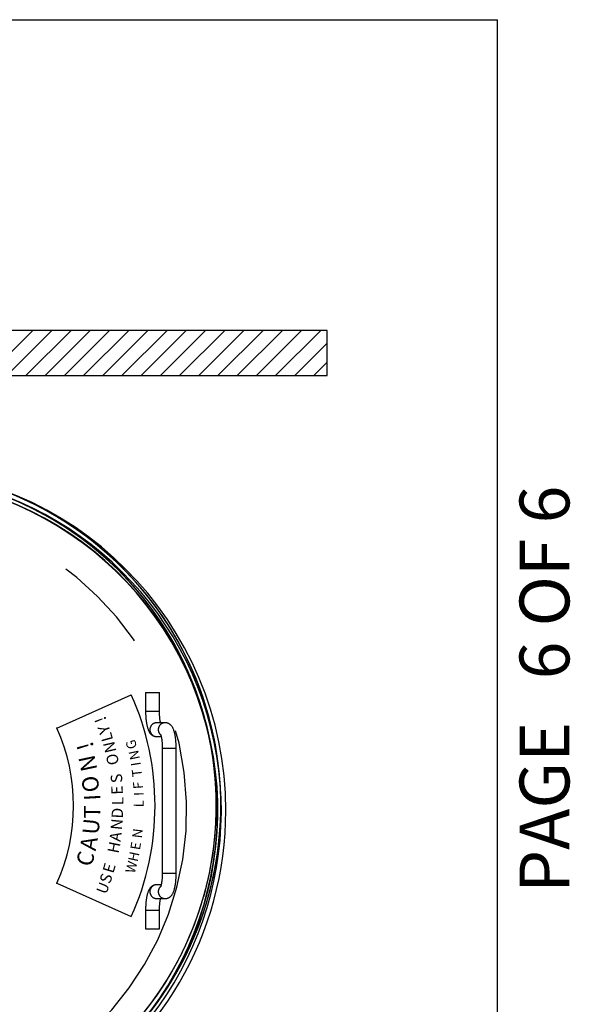
# Model space of a CAD drawing. Extents: x 0 to 103, y 0 to 78.
# Drawn here: x 92 to 103, y 58 to 78 of the extents above; entities that cross this region are included whole.
import ezdxf
from ezdxf.enums import TextEntityAlignment as Align

# ---------------------------------------------------------------- set-up
doc = ezdxf.new("R2010")
doc.units = 0
doc.header["$LTSCALE"] = 8
doc.header["$MEASUREMENT"] = 0
doc.linetypes.add('PHANTOM', pattern=[2.5, 1.25, -0.25, 0.25, -0.25, 0.25, -0.25])
for name, color, linetype in [('DIM', 4, 'CONTINUOUS'), ('OBJ', 7, 'CONTINUOUS'), ('TXT', 4, 'CONTINUOUS'), ('zBORDER', 8, 'CONTINUOUS'), ('zPAGE', 4, 'CONTINUOUS')]:
    doc.layers.add(name, color=color, linetype=linetype)
doc.styles.add('ARIAL', font='ARIAL.TTF')
doc.styles.add('BOLD', font='bold.shx')
doc.styles.add('NEW1', font='HM-HD.SHX', dxfattribs={"height": 0.18})

# ---------------------------------------------------------------- blocks, each defined once
blk = doc.blocks.new('A SIZE_INST')
at = {"layer": 'zBORDER'}
for p in [(0.2638, 7.7875), (10.4563, 0.1725)]:
    blk.add_line(p, (10.4563, 7.7875), dxfattribs=at)
at = {"layer": 'zBORDER', "color": 4, "style": 'ARIAL'}
for tag, height, p in [('#1', 0.045, (6.4193, 0.5197)), ('#2', 0.045, (6.8239, 0.5155)), ('REVNAME', 0.045, (7.0574, 0.5158)), ('PART#', 0.07, (10.1105, 0.4999)), ('MODEL(S)', 0.08, (8.4981, 0.4525)), ('NAME1', 0.045, (6.4588, 0.364)), ('NAME2', 0.045, (7.0567, 0.3632)), ('TITLE:', 0.08, (8.4959, 0.3278)), ('REV.', 0.07, (10.1282, 0.3073)), ('NAME3', 0.045, (6.4999, 0.2116)), ('1', 0.0504, (10.0824, 0.2116)), ('X', 0.0504, (10.3312, 0.2116))]:
    blk.add_attdef(tag, text='', height=height, dxfattribs=at).set_placement(p, align=Align.MIDDLE_CENTER)
at = {"layer": 'zBORDER', "color": 4, "style": 'ARIAL', "width": 0.9}
for tag, p in [('DATE2', (6.9573, 0.2116)), ('SC', (7.5641, 0.2116)), ('DWG.TYPE', (8.879, 0.2116))]:
    blk.add_attdef(tag, text='', height=0.045, dxfattribs=at).set_placement(p, align=Align.MIDDLE_CENTER)
at = {"layer": 'zBORDER', "color": 4, "style": 'ARIAL'}
blk.add_attdef('YR', (0.5148, 0.0298), '', height=0.1, dxfattribs=at)
at = {"layer": 'zPAGE', "color": 4, "style": 'ARIAL'}
blk.add_text('PAGE', height=0.1, rotation=90, dxfattribs=at).set_placement((10.6009, 6.0329))
blk.add_attdef("PG#'S", (10.6009, 6.462), '', height=0.1, rotation=90, dxfattribs=at)

msp = doc.modelspace()

# ---------------------------------------------------------------- linework, layer by layer
at = {"layer": 'OBJ'}
for p, q in [((98.416, 71.63204), (79.43023, 71.63204)), ((98.416, 70.72551), (98.416, 71.63204)), ((79.43023, 70.72551), (98.416, 70.72551)), ((92.9915, 63.63981), (94.48386, 64.30811)), ((92.9915, 60.52112), (94.48386, 59.85283))]:
    msp.add_line(p, q, dxfattribs=at)
at = {"layer": 'OBJ', "linetype": 'Continuous'}
for p, q in [((91.59825, 70.72551), (92.50478, 71.63204)), ((91.98366, 70.72551), (92.89019, 71.63204)), ((92.36907, 70.72551), (93.2756, 71.63204)), ((92.75448, 70.72551), (93.66101, 71.63204)), ((93.13989, 70.72551), (94.04643, 71.63204)), ((93.5253, 70.72551), (94.43184, 71.63204)), ((93.91071, 70.72551), (94.81725, 71.63204)), ((94.29612, 70.72551), (95.20266, 71.63204)), ((94.68153, 70.72551), (95.58807, 71.63204)), ((95.06695, 70.72551), (95.97348, 71.63204)), ((95.45236, 70.72551), (96.35889, 71.63204)), ((95.83777, 70.72551), (96.7443, 71.63204)), ((96.22318, 70.72551), (97.12971, 71.63204)), ((96.60859, 70.72551), (97.51512, 71.63204)), ((96.994, 70.72551), (97.90054, 71.63204)), ((97.37941, 70.72551), (98.28595, 71.63204)), ((97.76482, 70.72551), (98.416, 71.37668)), ((98.15023, 70.72551), (98.416, 70.99127))]:
    msp.add_line(p, q, dxfattribs=at)
at = {"layer": 'OBJ', "linetype": 'Continuous', "lineweight": -3}
for p, q in [((94.77047, 64.35288), (94.77405, 64.35288)), ((94.77047, 64.35288), (94.77047, 63.98077)), ((94.77405, 64.35288), (95.04956, 64.35288)), ((95.04956, 63.98077), (95.04956, 64.35288)), ((95.16113, 63.7482), (94.99372, 63.7482)), ((94.99372, 63.46912), (95.08411, 63.46912)), ((95.1053, 63.23655), (95.1053, 60.72479)), ((95.38438, 60.72479), (95.38438, 63.23655)), ((95.08414, 60.49222), (94.99372, 60.49222)), ((94.99372, 60.21314), (95.16113, 60.21314)), ((94.77047, 59.98057), (94.77047, 59.60845)), ((95.04956, 59.60845), (95.04956, 59.98057)), ((94.77047, 59.60845), (94.77405, 59.60845)), ((94.77405, 59.60845), (95.04956, 59.60845))]:
    msp.add_line(p, q, dxfattribs=at)
at = {"layer": 'OBJ', "linetype": 'PHANTOM', "lineweight": -3}
for p, q in [((94.77047, 63.98077), (94.77405, 63.98077)), ((94.77405, 63.98077), (95.04956, 63.98077)), ((95.1053, 63.23655), (95.10888, 63.23655)), ((95.10888, 63.23655), (95.38438, 63.23655)), ((95.1053, 60.72479), (95.10888, 60.72479)), ((95.10888, 60.72479), (95.38438, 60.72479)), ((94.77047, 59.98057), (94.77405, 59.98057)), ((94.77405, 59.98057), (95.04956, 59.98057))]:
    msp.add_line(p, q, dxfattribs=at)
at = {"layer": 'OBJ', "linetype": 'Continuous'}
for radius, start, end in [(6.76738, 49.851818, 173.280559), (6.76738, 208.868812, 173.280559), (6.76738, 208.868812, 152.534689), (6.6769, 208.951132, 141.680818), (6.76738, 344.728915, 49.851818), (6.6769, 344.113576, 19.354417), (6.76738, 251.356216, 344.713805), (6.6769, 251.785803, 333.859934)]:
    msp.add_arc((89.51439, 62.08047), radius, start, end, dxfattribs=at)
at = {"layer": 'OBJ', "linetype": 'Continuous', "lineweight": -3}
for radius, start, end in [(6.70546, 297.264502, 267.853291), (6.69802, 297.140712, 267.850904), (6.86718, 0, 90), (6.77587, 298.397994, 90), (6.86718, 299.651382, 0)]:
    msp.add_arc((89.51439, 61.98067), radius, start, end, dxfattribs=at)
at = {"layer": 'OBJ', "linetype": 'PHANTOM', "lineweight": -3}
for centre, radius, start, end in [((89.51439, 61.98067), 6.08087, 281.059652, 265.883743), ((94.99536, 63.61059), 0.13762, 90.682889, 180.804673), ((95.16277, 63.61059), 0.13762, 90.650703, 180.804865), ((94.9957, 63.60706), 0.13796, 179.336195, 269.176243), ((95.16613, 63.60824), 0.14096, 179.828425, 230.070201), ((94.99536, 60.35074), 0.13762, 179.195327, 269.317111), ((94.9957, 60.35428), 0.13796, 90.823757, 180.663805), ((95.16277, 60.35074), 0.13762, 179.194817, 269.380718), ((95.16613, 60.3531), 0.14096, 129.946598, 180.171375)]:
    msp.add_arc(centre, radius, start, end, dxfattribs=at)
at = {"layer": 'OBJ'}
for centre, radius, start, end in [((89.50597, 62.08889), 6.6769, 29.207475, 60.659841), ((89.50933, 62.08047), 5.45053, 335.876753, 24.123247), ((89.50933, 62.08047), 3.81537, 335.876753, 24.123247)]:
    msp.add_arc(centre, radius, start, end, dxfattribs=at)
at = {"layer": 'OBJ', "linetype": 'Continuous', "lineweight": -3}
for points, knots in [([(94.77047, 63.98077), (94.77049, 63.97493), (94.77054, 63.958), (94.77109, 63.93002), (94.77234, 63.89706), (94.77421, 63.8645), (94.77669, 63.83246), (94.7798, 63.80107), (94.78356, 63.77043), (94.78797, 63.74059), (94.79311, 63.71157), (94.79905, 63.68333), (94.80596, 63.65572), (94.81414, 63.62844), (94.82364, 63.60245), (94.83419, 63.57904), (94.84526, 63.55899), (94.85671, 63.54191), (94.86888, 63.52688), (94.88206, 63.51346), (94.8964, 63.50155), (94.91195, 63.49122), (94.92864, 63.48263), (94.94631, 63.47597), (94.96529, 63.47129), (94.98125, 63.46932), (94.99095, 63.46916), (94.99372, 63.46912)], [0, 0, 0, 0, 0.02396985, 0.06946298, 0.11501371, 0.16068262, 0.20654659, 0.25269755, 0.29925204, 0.34636195, 0.39424309, 0.44320696, 0.49372196, 0.54652343, 0.60269674, 0.65480037, 0.69863292, 0.73700919, 0.77193793, 0.80465766, 0.83598381, 0.86644153, 0.89635295, 0.92592022, 0.95527944, 0.98719513, 1, 1, 1, 1]), ([(95.07075, 63.7482), (95.07023, 63.75045), (95.06854, 63.75773), (95.06577, 63.77221), (95.06252, 63.79152), (95.05948, 63.81297), (95.05675, 63.83615), (95.05439, 63.86086), (95.05245, 63.88682), (95.05097, 63.91375), (95.04999, 63.94138), (95.04959, 63.96384), (95.04956, 63.97699), (95.04956, 63.98077)], [0, 0, 0, 0, 0.04204734, 0.1361817, 0.23327022, 0.33275247, 0.43414119, 0.53702202, 0.64104922, 0.74593183, 0.85142769, 0.9573243, 1, 1, 1, 1]), ([(95.38438, 63.23655), (95.38437, 63.24239), (95.38432, 63.25932), (95.38376, 63.2873), (95.38252, 63.32026), (95.38065, 63.35282), (95.37816, 63.38486), (95.37505, 63.41624), (95.3713, 63.44689), (95.36688, 63.47673), (95.36175, 63.50575), (95.35581, 63.53399), (95.3489, 63.5616), (95.34072, 63.58888), (95.33122, 63.61487), (95.32067, 63.63828), (95.30959, 63.65833), (95.29814, 63.67541), (95.28597, 63.69044), (95.2728, 63.70385), (95.25846, 63.71576), (95.24291, 63.7261), (95.22622, 63.73469), (95.20854, 63.74135), (95.18957, 63.74603), (95.1736, 63.748), (95.16391, 63.74816), (95.16113, 63.7482)], [0, 0, 0, 0, 0.0239697, 0.06946284, 0.11501372, 0.16068263, 0.20654646, 0.25269742, 0.29925191, 0.34636183, 0.39424297, 0.44320684, 0.49372173, 0.54652333, 0.60269665, 0.65480028, 0.69863283, 0.7370091, 0.77193765, 0.80465762, 0.83598377, 0.86644149, 0.89635246, 0.92592022, 0.95527944, 0.98719513, 1, 1, 1, 1]), ([(95.07064, 63.51355), (95.07065, 63.51353), (95.07068, 63.51349), (95.07184, 63.51101), (95.07372, 63.50631), (95.07622, 63.4991), (95.07915, 63.4894), (95.08237, 63.47713), (95.08573, 63.46236), (95.08909, 63.44518), (95.09234, 63.42578), (95.09537, 63.40436), (95.0981, 63.38117), (95.10047, 63.35646), (95.10241, 63.3305), (95.10389, 63.30357), (95.10487, 63.27594), (95.10526, 63.25348), (95.10529, 63.24033), (95.1053, 63.23655)], [0, 0, 0, 0, 0.03075277, 0.07647352, 0.1252306, 0.17727373, 0.23261982, 0.29107924, 0.35232818, 0.41597245, 0.48161403, 0.54887401, 0.6174232, 0.68698071, 0.75731353, 0.8282247, 0.89955021, 0.9711475, 1, 1, 1, 1]), ([(95.1053, 60.72479), (95.10529, 60.71986), (95.10524, 60.70553), (95.10477, 60.68188), (95.10372, 60.65418), (95.10217, 60.62714), (95.10014, 60.60105), (95.09767, 60.57616), (95.09482, 60.55277), (95.09164, 60.53111), (95.08823, 60.51148), (95.08468, 60.4941), (95.08113, 60.47922), (95.07774, 60.46704), (95.07483, 60.45807), (95.07252, 60.45198), (95.07111, 60.44869), (95.07039, 60.44734), (95.07058, 60.44766), (95.0706, 60.44769)], [0, 0, 0, 0, 0.03767165, 0.10942511, 0.18107833, 0.25249144, 0.3235308, 0.39404609, 0.4638592, 0.53275871, 0.6004897, 0.66674093, 0.73115236, 0.793322, 0.85283408, 0.90315851, 0.95050345, 0.99511713, 1, 1, 1, 1]), ([(95.16113, 60.21314), (95.16751, 60.21336), (95.18046, 60.21381), (95.19951, 60.21747), (95.21786, 60.2232), (95.23502, 60.23089), (95.25089, 60.24025), (95.26543, 60.25108), (95.2787, 60.26321), (95.29083, 60.2766), (95.30201, 60.2914), (95.31251, 60.30801), (95.32263, 60.32716), (95.33249, 60.34972), (95.34181, 60.37576), (95.35016, 60.40429), (95.35729, 60.43387), (95.36329, 60.46373), (95.36837, 60.494), (95.37266, 60.52482), (95.37624, 60.55623), (95.37915, 60.58822), (95.38143, 60.62072), (95.38307, 60.65361), (95.38406, 60.68618), (95.38437, 60.70997), (95.38438, 60.72263), (95.38438, 60.72479)], [0, 0, 0, 0, 0.02942388, 0.05972949, 0.08960544, 0.11926674, 0.14895269, 0.1789585, 0.20967365, 0.24164704, 0.27566477, 0.31285183, 0.35476401, 0.40322144, 0.45851942, 0.51521119, 0.56879435, 0.61972715, 0.66886956, 0.71681072, 0.76392272, 0.81045189, 0.85656917, 0.90240022, 0.94804192, 0.99114682, 1, 1, 1, 1]), ([(94.99372, 60.49222), (94.98734, 60.492), (94.97439, 60.49154), (94.95534, 60.48788), (94.93699, 60.48216), (94.91984, 60.47446), (94.90397, 60.4651), (94.88942, 60.45428), (94.87615, 60.44215), (94.86403, 60.42876), (94.85285, 60.41396), (94.84234, 60.39735), (94.83223, 60.3782), (94.82237, 60.35564), (94.81304, 60.3296), (94.8047, 60.30106), (94.79756, 60.27149), (94.79156, 60.24163), (94.78649, 60.21136), (94.7822, 60.18054), (94.77862, 60.14912), (94.7757, 60.11713), (94.77343, 60.08464), (94.77179, 60.05175), (94.77079, 60.01917), (94.77049, 59.99539), (94.77047, 59.98272), (94.77047, 59.98057)], [0, 0, 0, 0, 0.02942335, 0.059729469, 0.089605413, 0.11926671, 0.148952656, 0.178958469, 0.209673613, 0.241647001, 0.27566472, 0.312851777, 0.354763958, 0.403221374, 0.458519346, 0.51521111, 0.568794261, 0.619727055, 0.668869459, 0.716810616, 0.763922471, 0.810451727, 0.856569035, 0.902400084, 0.948041778, 0.991146675, 1, 1, 1, 1]), ([(95.04956, 59.98057), (95.04957, 59.9855), (95.04961, 59.99983), (95.05008, 60.02348), (95.05113, 60.05118), (95.05269, 60.07822), (95.05472, 60.10431), (95.05718, 60.12919), (95.06004, 60.15258), (95.06321, 60.17428), (95.06663, 60.19375), (95.06918, 60.20671), (95.07055, 60.21245), (95.07072, 60.21314)], [0, 0, 0, 0, 0.05575157, 0.16194242, 0.2679841, 0.37367124, 0.47880523, 0.58316288, 0.68648172, 0.78844818, 0.88868592, 0.9867334, 1, 1, 1, 1])]:
    msp.add_open_spline(points, degree=3, knots=knots, dxfattribs=at)
at = {"layer": 'OBJ', "linetype": 'ByBlock'}
for p in [(92.9915, 63.63981), (92.9915, 60.52112)]:
    msp.add_point(p, dxfattribs=at)
at = {"layer": 'TXT'}
for start, end in [(26.845614, 173.161514), (26.845614, 172.434327), (355.837581, 172.434327), (344.113576, 19.354417), (251.785803, 345.583939), (251.785803, 333.859934)]:
    msp.add_arc((89.51439, 62.08047), 6.6769, start, end, dxfattribs=at)

# ---------------------------------------------------------------- block references
at = {"layer": 'DIM'}
ref = msp.add_blockref('A SIZE_INST', (-2.73205, 0), dxfattribs=dict(at, xscale=10, yscale=10, zscale=10))
ref.add_attrib("PG#'S", '6 OF 6', (103.27674, 64.62039), dxfattribs={"layer": 'zPAGE', "color": 4, "height": 1, "rotation": 90, "style": 'ARIAL'})

# ---------------------------------------------------------------- texts
at = {"layer": 'OBJ'}
for s, height, rotation, style, p in [('!', 0.22892, 111.1, 'NEW1', (93.98917, 63.80469)), ('Y', 0.22892, 108.4125, 'NEW1', (94.07153, 63.56557)), ('L', 0.22892, 105.725, 'NEW1', (94.12207, 63.40589)), ('!', 0.32703, 106.3, 'BOLD', (93.73646, 63.25777)), ('N', 0.22892, 103.0375, 'NEW1', (94.18796, 63.17177)), ('G', 0.19622, 104.3, 'BOLD', (94.6023, 63.24506)), ('O', 0.22892, 100.35, 'NEW1', (94.2385, 62.91739)), ('N', 0.19622, 101.663636, 'BOLD', (94.65744, 63.02261)), ('N', 0.32703, 101.928571, 'BOLD', (93.80448, 62.80823)), ('I', 0.19622, 99.027273, 'BOLD', (94.67534, 62.89448)), ('T', 0.19622, 96.390909, 'BOLD', (94.70344, 62.66983)), ('O', 0.32703, 97.557143, 'BOLD', (93.84756, 62.3732)), ('S', 0.22892, 94.975, 'NEW1', (94.30886, 62.54655)), ('F', 0.19622, 93.754545, 'BOLD', (94.72276, 62.42216)), ('E', 0.22892, 92.2875, 'NEW1', (94.31557, 62.30586)), ('I', 0.19622, 91.118182, 'BOLD', (94.73243, 62.28046)), ('I', 0.32703, 93.185714, 'BOLD', (93.86545, 62.19205)), ('L', 0.22892, 89.6, 'NEW1', (94.32461, 62.08772)), ('L', 0.19622, 88.481818, 'BOLD', (94.72932, 62.04698)), ('T', 0.32703, 88.814286, 'BOLD', (93.85806, 61.81678)), ('D', 0.22892, 86.9125, 'NEW1', (94.31288, 61.81855)), ('U', 0.32703, 84.442857, 'BOLD', (93.82541, 61.48679)), ('N', 0.22892, 84.225, 'NEW1', (94.2933, 61.58315)), ('A', 0.22892, 81.5375, 'NEW1', (94.26586, 61.34865)), ('N', 0.19622, 83.209091, 'BOLD', (94.69171, 61.41865)), ('A', 0.32703, 80.071429, 'BOLD', (93.76771, 61.16024)), ('H', 0.22892, 78.85, 'NEW1', (94.22547, 61.11053)), ('E', 0.19622, 80.572727, 'BOLD', (94.6554, 61.1799)), ('C', 0.32703, 75.7, 'BOLD', (93.68528, 60.83904)), ('H', 0.19622, 77.936364, 'BOLD', (94.60815, 60.94308)), ('W', 0.19622, 75.3, 'BOLD', (94.55005, 60.70868)), ('E', 0.22892, 73.475, 'NEW1', (94.12182, 60.70791)), ('S', 0.22892, 70.7875, 'NEW1', (94.05355, 60.49532)), ('U', 0.21802, 68.1, 'NEW1', (93.97539, 60.28617))]:
    msp.add_text(s, height=height, rotation=rotation, dxfattribs=dict(at, style=style)).set_placement(p)

doc.saveas('drawing.dxf')
